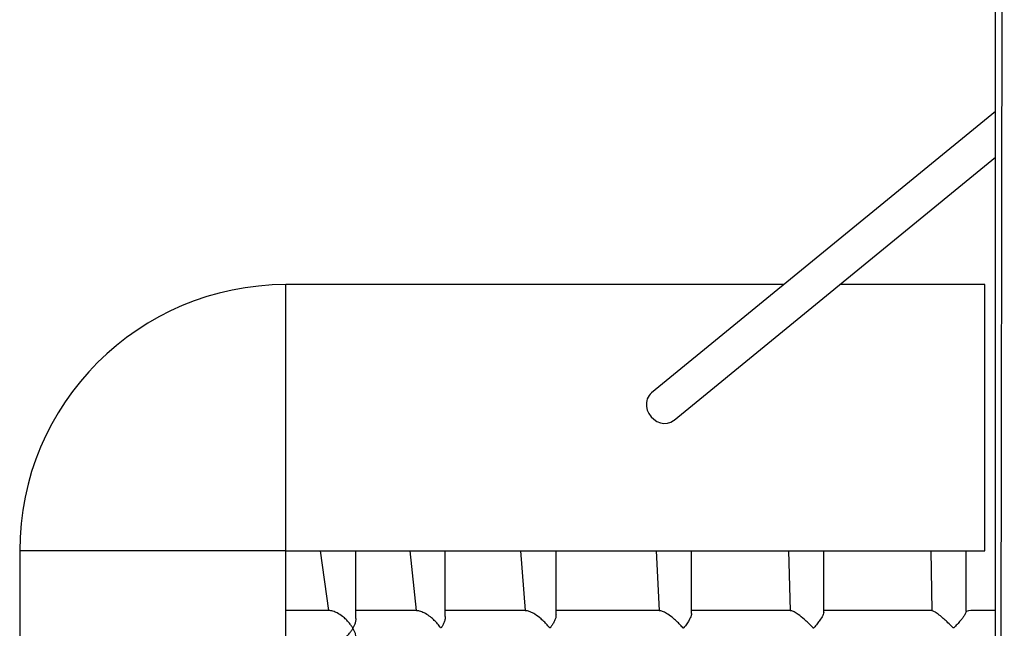
# Model space of a CAD drawing. Units: millimetres. Extents: x 586 to 1326, y 552 to 890.
# Drawn here: x 910 to 955, y 751 to 778 of the extents above; entities that cross this region are included whole.
import ezdxf

# ---------------------------------------------------------------- set-up
doc = ezdxf.new("R2010")
doc.units = ezdxf.units.MM
doc.header["$LTSCALE"] = 50

msp = doc.modelspace()

# ---------------------------------------------------------------- linework, layer by layer
at = {"color": 7, "linetype": 'Continuous', "lineweight": 25}
for p, q in [((954.372, 610.709), (954.372, 830.868)), ((954.372, 774.099), (938.865, 761.408)), ((939.887, 760.177), (954.372, 772.032)), ((944.829, 766.289), (922.372, 766.289)), ((953.887, 766.289), (947.355, 766.289)), ((953.887, 766.289), (953.887, 766.289)), ((910.372, 754.289), (910.372, 687.289)), ((922.372, 754.289), (953.887, 754.289)), ((922.372, 687.289), (922.372, 754.289)), ((923.929, 754.289), (924.3, 751.589)), ((925.529, 751.232), (925.529, 754.289)), ((927.963, 754.289), (928.247, 751.585)), ((929.563, 751.318), (929.563, 754.289)), ((932.959, 754.289), (933.163, 751.589)), ((934.559, 751.391), (934.559, 754.289)), ((939.073, 754.289), (939.209, 751.589)), ((940.673, 751.463), (940.673, 754.289)), ((945.034, 754.289), (945.115, 751.589)), ((946.634, 751.518), (946.634, 754.289)), ((951.457, 754.289), (951.499, 751.589)), ((953.057, 751.553), (953.057, 754.289)), ((953.887, 754.289), (953.887, 754.289))]:
    msp.add_line(p, q, dxfattribs=at)
at = {"color": 8, "linetype": 'Continuous', "lineweight": 25}
for p, q in [((954.372, 610.709), (954.772, 830.868)), ((922.372, 754.289), (922.372, 766.289)), ((953.887, 754.289), (953.887, 766.289)), ((922.372, 754.289), (910.372, 754.289))]:
    msp.add_line(p, q, dxfattribs=at)
at = {"color": 7, "linetype": 'Continuous', "lineweight": 25, "flags": 128}
msp.add_lwpolyline([(938.637, 760.796), (938.673, 760.633), (938.743, 760.476), (938.841, 760.334), (938.965, 760.214), (939.108, 760.12), (939.263, 760.058), (939.423, 760.029), (939.58, 760.037), (939.728, 760.079), (939.86, 760.155), (939.887, 760.177)], dxfattribs=at)
at = {"color": 7, "linetype": 'Continuous', "lineweight": 25}
for centre, radius, start, end in [((922.372, 754.289), 12, 90, 180), ((939.304, 760.896), 0.674, 130.5454, 188.4555)]:
    msp.add_arc(centre, radius, start, end, dxfattribs=at)
for points, knots in [([(924.3, 751.589), (924.164, 751.589), (923.731, 751.589), (923.086, 751.589), (922.598, 751.589), (922.372, 751.589)], [0, 0, 0, 0, 0.197208, 0.628186, 1, 1, 1, 1]), ([(925.395, 750.789), (925.395, 750.789), (925.374, 750.837), (925.316, 750.917), (925.217, 751.054), (925.091, 751.19), (924.917, 751.343), (924.714, 751.476), (924.503, 751.559), (924.366, 751.594), (924.308, 751.586), (924.3, 751.589)], [0, 0, 0, 0, 0.001193, 0.121107, 0.242643, 0.380138, 0.52111, 0.720198, 0.851151, 0.979714, 1, 1, 1, 1]), ([(928.247, 751.585), (928.038, 751.589), (927.48, 751.589), (926.598, 751.589), (925.9, 751.589), (925.553, 751.589), (925.529, 751.589)], [0, 0, 0, 0, 0.218472, 0.582568, 0.971374, 1, 1, 1, 1]), ([(929.563, 751.318), (929.56, 751.283), (929.557, 751.205), (929.516, 751.073), (929.465, 750.96), (929.422, 750.883), (929.4, 750.846), (929.385, 750.823), (929.375, 750.81), (929.369, 750.805), (929.365, 750.804), (929.359, 750.806), (929.344, 750.822), (929.291, 750.899), (929.189, 751.026), (929.029, 751.19), (928.837, 751.35), (928.625, 751.483), (928.412, 751.573), (928.3, 751.581), (928.247, 751.585)], [0, 0, 0, 0, 0.075212, 0.166787, 0.256024, 0.289475, 0.311858, 0.324633, 0.333927, 0.337324, 0.339744, 0.342161, 0.348229, 0.375459, 0.48425, 0.586998, 0.69307, 0.815004, 0.91385, 1, 1, 1, 1]), ([(933.163, 751.589), (933.087, 751.589), (932.819, 751.589), (932.351, 751.589), (931.738, 751.589), (931.082, 751.589), (930.346, 751.589), (929.842, 751.589), (929.563, 751.589)], [0, 0, 0, 0, 0.060551, 0.211769, 0.378307, 0.560167, 0.757346, 1, 1, 1, 1]), ([(934.559, 751.391), (934.552, 751.371), (934.559, 751.317), (934.52, 751.2), (934.461, 751.065), (934.395, 750.953), (934.345, 750.879), (934.316, 750.84), (934.298, 750.813), (934.284, 750.805), (934.279, 750.805), (934.269, 750.81), (934.24, 750.844), (934.17, 750.93), (934.048, 751.064), (933.857, 751.242), (933.634, 751.412), (933.408, 751.532), (933.25, 751.587), (933.185, 751.583), (933.163, 751.582)], [0, 0, 0, 0, 0.047744, 0.132791, 0.220236, 0.300039, 0.330986, 0.351093, 0.371244, 0.374047, 0.376397, 0.379329, 0.391244, 0.438049, 0.531767, 0.627757, 0.768579, 0.872314, 0.957601, 1, 1, 1, 1]), ([(939.209, 751.589), (938.882, 751.589), (938.011, 751.589), (936.671, 751.589), (935.49, 751.589), (934.801, 751.589), (934.592, 751.589), (934.559, 751.589)], [0, 0, 0, 0, 0.202677, 0.539382, 0.858106, 0.978147, 1, 1, 1, 1]), ([(940.673, 751.463), (940.667, 751.447), (940.674, 751.378), (940.601, 751.222), (940.487, 751.033), (940.394, 750.908), (940.334, 750.834), (940.316, 750.814), (940.306, 750.8), (940.298, 750.798), (940.294, 750.798), (940.284, 750.806), (940.253, 750.842), (940.171, 750.932), (940.035, 751.073), (939.835, 751.253), (939.615, 751.42), (939.409, 751.535), (939.272, 751.587), (939.224, 751.583), (939.209, 751.582)], [0, 0, 0, 0, 0.043846, 0.183745, 0.277931, 0.374809, 0.391258, 0.400592, 0.409963, 0.411308, 0.412662, 0.415331, 0.426958, 0.473215, 0.565924, 0.661135, 0.78894, 0.886501, 0.966532, 1, 1, 1, 1]), ([(945.115, 751.589), (944.554, 751.589), (943.386, 751.589), (941.906, 751.589), (941.001, 751.589), (940.673, 751.589)], [0, 0, 0, 0, 0.370742, 0.772177, 1, 1, 1, 1]), ([(946.634, 751.518), (946.627, 751.485), (946.615, 751.401), (946.509, 751.224), (946.372, 751.033), (946.268, 750.909), (946.203, 750.834), (946.184, 750.814), (946.173, 750.8), (946.163, 750.798), (946.16, 750.798), (946.15, 750.805), (946.12, 750.838), (946.042, 750.919), (945.916, 751.046), (945.722, 751.224), (945.506, 751.398), (945.303, 751.526), (945.174, 751.585), (945.13, 751.583), (945.115, 751.582)], [0, 0, 0, 0, 0.086702, 0.219848, 0.309504, 0.401725, 0.417541, 0.42653, 0.435555, 0.436841, 0.438137, 0.440213, 0.450245, 0.49005, 0.569791, 0.651213, 0.785072, 0.879327, 0.956954, 1, 1, 1, 1]), ([(951.499, 751.589), (951.296, 751.589), (950.449, 751.589), (948.983, 751.589), (947.563, 751.589), (946.791, 751.589), (946.634, 751.589)], [0, 0, 0, 0, 0.122313, 0.511114, 0.900997, 1, 1, 1, 1]), ([(953.057, 751.553), (953.053, 751.544), (953.055, 751.514), (953.002, 751.419), (952.919, 751.297), (952.818, 751.166), (952.686, 751.011), (952.577, 750.887), (952.509, 750.821), (952.497, 750.811), (952.489, 750.807), (952.483, 750.806), (952.474, 750.808), (952.451, 750.825), (952.373, 750.906), (952.239, 751.036), (952.061, 751.201), (951.879, 751.357), (951.707, 751.487), (951.566, 751.574), (951.519, 751.581), (951.498, 751.584)], [0, 0, 0, 0, 0.037234, 0.132343, 0.197291, 0.264058, 0.351815, 0.442084, 0.451046, 0.456117, 0.459168, 0.461379, 0.463593, 0.46889, 0.492475, 0.586692, 0.669317, 0.754586, 0.853264, 0.933501, 1, 1, 1, 1]), ([(954.372, 751.589), (954.304, 751.589), (954.006, 751.589), (953.568, 751.589), (953.198, 751.589), (953.057, 751.553)], [0, 0, 0, 0, 0.153393, 0.67736, 1, 1, 1, 1]), ([(925.529, 751.232), (925.526, 751.219), (925.531, 751.161), (925.506, 751.055), (925.463, 750.917), (925.416, 750.837), (925.395, 750.789), (925.395, 750.789)], [0, 0, 0, 0, 0.101114, 0.431714, 0.716321, 0.997217, 1, 1, 1, 1]), ([(924.299, 749.989), (924.307, 749.991), (924.365, 749.983), (924.503, 750.019), (924.714, 750.101), (924.916, 750.233), (925.09, 750.386), (925.216, 750.522), (925.316, 750.66), (925.374, 750.74), (925.395, 750.788), (925.395, 750.789)], [0, 0, 0, 0, 0.0211904, 0.1496342, 0.2804653, 0.4793703, 0.6165449, 0.7575798, 0.8773651, 0.9988066, 1, 1, 1, 1]), ([(925.395, 750.789), (925.395, 750.788), (925.416, 750.74), (925.463, 750.66), (925.506, 750.524), (925.53, 750.418), (925.526, 750.36), (925.529, 750.345)], [0, 0, 0, 0, 0.0027871, 0.283671, 0.5683774, 0.890444, 1, 1, 1, 1])]:
    msp.add_open_spline(points, degree=3, knots=knots, dxfattribs=at)

doc.saveas('drawing.dxf')
